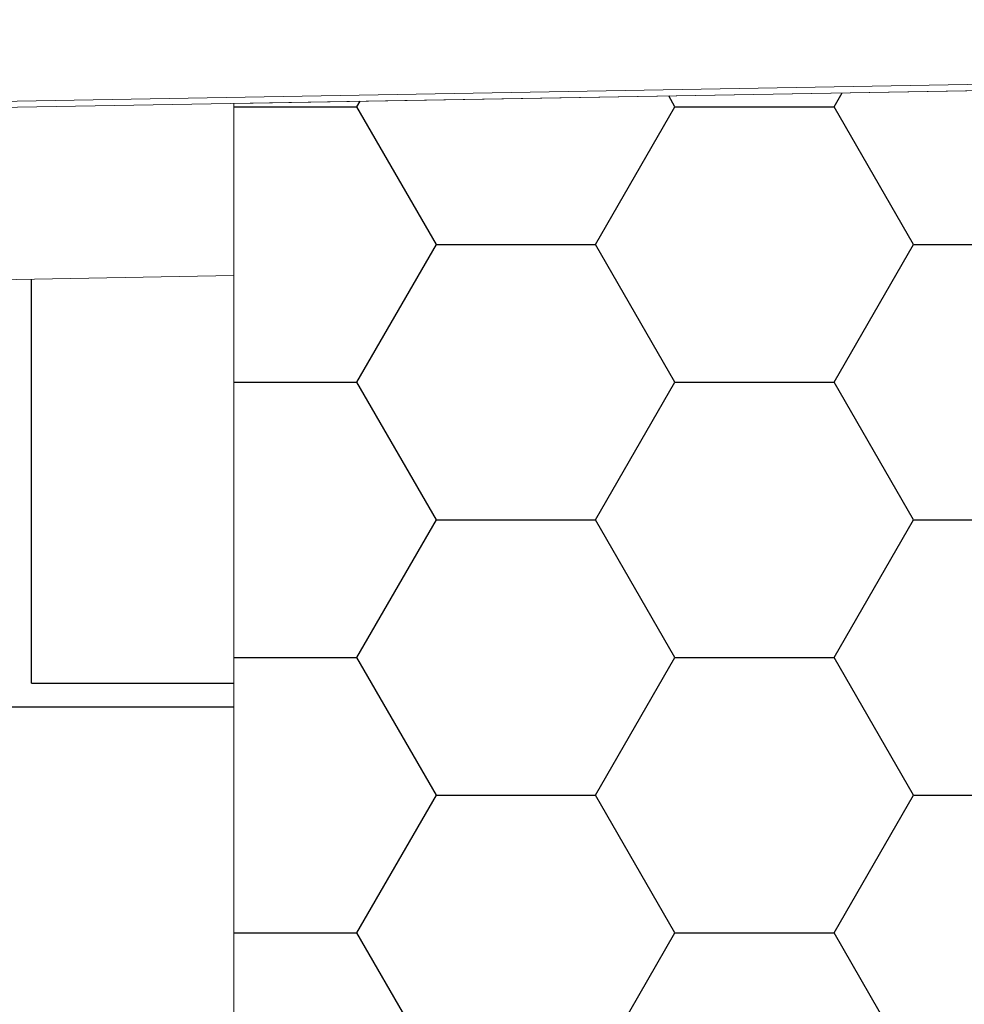
# Model space of a CAD drawing. Units: millimetres. Extents: x 180 to 1920, y 130 to 2833.
# Drawn here: x 555 to 705, y 2091 to 2249 of the extents above; entities that cross this region are included whole.
import ezdxf

# ---------------------------------------------------------------- set-up
doc = ezdxf.new("R2010")
doc.units = ezdxf.units.MM
doc.header["$LTSCALE"] = 10

# ---------------------------------------------------------------- blocks, each defined once
blk = doc.blocks.new('SW_BROKEN_VIEW_0')
at = {"color": 0, "linetype": 'Continuous'}
for p, q in [((361.75, 454.24), (363.04, 456.46)), ((285.55, 454.24), (286.06, 455.12)), ((336.35, 454.24), (335.35, 455.98)), ((265.86, 454.24), (285.55, 454.24)), ((298.25, 432.24), (285.55, 454.24)), ((323.65, 432.24), (336.35, 454.24)), ((336.35, 454.24), (361.75, 454.24)), ((374.45, 432.24), (361.75, 454.24)), ((285.55, 410.25), (298.25, 432.24)), ((298.25, 432.24), (323.65, 432.24)), ((336.35, 410.25), (323.65, 432.24)), ((361.75, 410.25), (374.45, 432.24)), ((374.45, 432.24), (385.86, 432.24)), ((233.55, 362.13), (233.55, 426.7)), ((265.86, 410.25), (285.55, 410.25)), ((298.25, 388.25), (285.55, 410.25)), ((323.65, 388.25), (336.35, 410.25)), ((336.35, 410.25), (361.75, 410.25)), ((374.45, 388.25), (361.75, 410.25)), ((285.55, 366.25), (298.25, 388.25)), ((298.25, 388.25), (323.65, 388.25)), ((336.35, 366.25), (323.65, 388.25)), ((361.75, 366.25), (374.45, 388.25)), ((374.45, 388.25), (385.86, 388.25)), ((265.86, 366.25), (285.55, 366.25)), ((298.25, 344.26), (285.55, 366.25)), ((323.65, 344.26), (336.35, 366.25)), ((336.35, 366.25), (361.75, 366.25)), ((374.45, 344.26), (361.75, 366.25)), ((233.55, 362.13), (265.86, 362.13)), ((194.76, 358.38), (265.86, 358.38)), ((285.55, 322.26), (298.25, 344.26)), ((298.25, 344.26), (323.65, 344.26)), ((336.35, 322.26), (323.65, 344.26)), ((361.75, 322.26), (374.45, 344.26)), ((374.45, 344.26), (385.86, 344.26)), ((265.86, 322.26), (285.55, 322.26)), ((298.25, 300.26), (285.55, 322.26)), ((323.65, 300.26), (336.35, 322.26)), ((336.35, 322.26), (361.75, 322.26)), ((374.45, 300.26), (361.75, 322.26))]:
    blk.add_line(p, q, dxfattribs=at)

msp = doc.modelspace()

# ---------------------------------------------------------------- linework, layer by layer
at = {"color": 18, "linetype": 'Continuous', "lineweight": 18, "true_color": 0x000000}
for p, q in [((1298.74, 2248.54), (459.89, 2233.9)), ((1298.61, 2247.54), (459.73, 2232.89)), ((708.72, 2237.24), (588.72, 2235.14)), ((588.72, 2235.14), (588.72, 1981.61)), ((588.72, 2207.64), (473.72, 2205.63)), ((588.72, 1981.61), (588.72, 2207.64))]:
    msp.add_line(p, q, dxfattribs=at)

# ---------------------------------------------------------------- block references
at = {"color": 7, "linetype": 'Continuous'}
msp.add_blockref('SW_BROKEN_VIEW_0', (322.86, 1780.38), dxfattribs=at)

doc.saveas('drawing.dxf')
